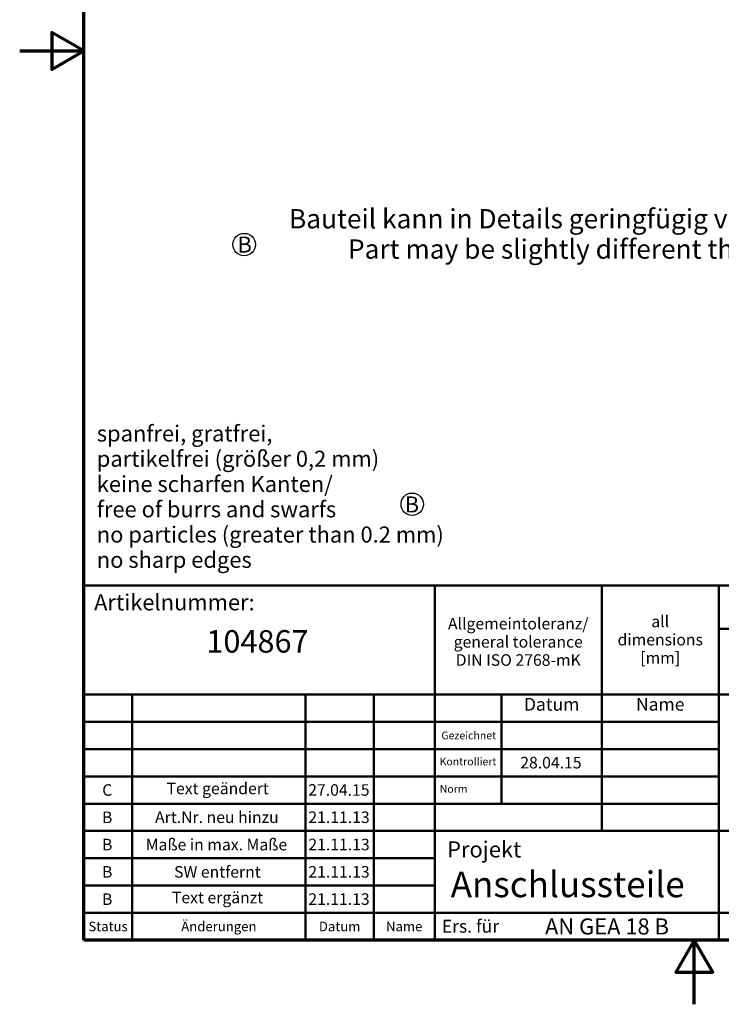
# Model space of a CAD drawing. Units: millimetres. Extents: x 0 to 105, y 0 to 149.
# Drawn here: x 0 to 55, y 0 to 77 of the extents above; entities that cross this region are included whole.
import ezdxf
from ezdxf.enums import TextEntityAlignment as Align

# ---------------------------------------------------------------- set-up
doc = ezdxf.new("R2010")
doc.units = ezdxf.units.MM
doc.header["$LTSCALE"] = 0.5
for name, color, linetype, lineweight in [('Rahmen (ISO)', 7, 'Continuous', 70), ('Schraffur (ISO)', 7, 'Continuous', 18), ('Skizziergeometrie (ISO)', 7, 'Continuous', 25), ('Symbol (ISO)', 7, 'Continuous', 25), ('Titel (ISO)', 7, 'Continuous', 50)]:
    doc.layers.add(name, color=color, linetype=linetype, lineweight=lineweight)
doc.styles.add('Notiztext (DIN)', font='arial.ttf')
doc.styles.add('Textstil100', font='txt')
doc.styles.add('Textstil101', font='txt')
doc.styles.add('Textstil102', font='txt')
doc.styles.add('Textstil103', font='txt')
doc.styles.add('Textstil104', font='arial.ttf')
doc.styles.add('Textstil105', font='txt')
doc.styles.add('Textstil91', font='txt')
doc.styles.add('Textstil92', font='txt')
doc.styles.add('Textstil99', font='txt')

# ---------------------------------------------------------------- blocks, each defined once
blk = doc.blocks.new('Ränder Standardrahmen')
at = {"layer": 'Rahmen (ISO)', "flags": 128}
for points in [[(10, 10), (10, 287.0000076293946), (200, 287.0000076293946), (200, 10), (10, 10)], [(0, 148.5000038146973), (10, 148.5000038146973), (5, 151.3867473602295), (5, 145.6132507324219), (10, 148.5000038146973)], [(105, 0), (105, 10), (102.1132469177246, 5), (107.8867530822754, 5), (105, 10)]]:
    blk.add_lwpolyline(points, dxfattribs=at)
blk = doc.blocks.new('Schriftfelder perma_schriftfeld')
at = {"layer": 'Schraffur (ISO)', "true_color": 0xd02443}
h = blk.add_hatch(color=242, dxfattribs=at)
edge = h.paths.add_edge_path(flags=0)
edge.add_arc((243.4855390241711, 143.7748975342685), 1.785530546623794, 0, 360)
edge = h.paths.add_edge_path()
edge.add_line((241.6008123360682, 146.8003798493811), (241.6008123360681, 146.3290777908515))
edge.add_arc((243.4855390241711, 143.7748975342685), 3.174276527331191, -126.42357364233231, 126.42357364233229, ccw=False)
edge.add_line((241.6008123360681, 141.2207172776856), (241.6008123360681, 138.0215213284808))
edge.add_line((241.6008123360681, 138.0215213284808), (240.2120663553608, 138.0215213284808))
edge.add_line((240.2120663553608, 138.0215213284808), (240.2120663553608, 146.8003798493811))
edge.add_line((240.2120663553608, 146.8003798493811), (241.6008123360682, 146.8003798493811))
h = blk.add_hatch(color=242, dxfattribs=at)
edge = h.paths.add_edge_path(flags=0)
edge.add_arc((250.2055390241711, 143.7748975342685), 1.78553054662284, 22.88538047613576, 157.1146195238642)
edge.add_line((248.5605571144858, 144.4692705246212), (251.8505209338564, 144.4692705246212))
edge = h.paths.add_edge_path()
edge.add_arc((250.2055390241711, 143.7748975342685), 3.17427652733119, 349.193077125136, 698.9381823983302)
edge.add_line((253.1677523978849, 142.6341419072579), (251.5791459302305, 142.6341419072579))
edge.add_arc((250.2055390241711, 143.7748975342685), 1.78553054662492, 199.4712206344861, 320.29098344691835, ccw=False)
edge.add_line((248.5221246807924, 143.1797206853938), (253.3235184966065, 143.1797206853938))
h = blk.add_hatch(color=242, dxfattribs=at)
edge = h.paths.add_edge_path()
edge.add_arc((254.2483203746534, 146.3043991419856), 0.4959807073954986, 90, 180)
edge.add_line((253.7523396672579, 146.3043991419856), (253.7523396672579, 140.6998171484165))
edge.add_line((253.7523396672579, 140.6998171484165), (255.1410856479653, 140.6998171484165))
edge.add_line((255.1410856479653, 140.6998171484165), (255.1410856479653, 145.4116338686737))
edge.add_line((255.1410856479653, 145.4116338686737), (257.0258123360682, 145.4116338686737))
edge.add_line((257.0258123360682, 145.4116338686737), (257.0258123360682, 146.8003798493811))
edge.add_line((257.0258123360682, 146.8003798493811), (254.2483203746534, 146.8003798493811))
h = blk.add_hatch(color=242, dxfattribs=at)
edge = h.paths.add_edge_path()
edge.add_arc((263.6223557444282, 146.3043991419856), 0.4959807073954986, 0, 90)
edge.add_line((263.6223557444282, 146.8003798493811), (257.8689795386405, 146.8003798493811))
edge.add_arc((257.8689795386405, 146.3043991419856), 0.4959807073954986, 90, 180)
edge.add_line((257.372998831245, 146.3043991419856), (257.372998831245, 140.6998171484165))
edge.add_line((257.372998831245, 140.6998171484165), (258.7617448119524, 140.6998171484165))
edge.add_line((258.7617448119524, 140.6998171484165), (258.7617448119524, 145.4116338686737))
edge.add_line((258.7617448119524, 145.4116338686737), (260.0512946511807, 145.4116338686737))
edge.add_line((260.0512946511807, 145.4116338686737), (260.0512946511807, 140.6998171484165))
edge.add_line((260.0512946511807, 140.6998171484165), (261.4400406318881, 140.6998171484165))
edge.add_line((261.4400406318881, 140.6998171484165), (261.4400406318881, 145.4116338686737))
edge.add_line((261.4400406318881, 145.4116338686737), (262.7295904711163, 145.4116338686737))
edge.add_line((262.7295904711163, 145.4116338686737), (262.7295904711163, 140.6998171484164))
edge.add_line((262.7295904711163, 140.6998171484165), (264.1183364518238, 140.6998171484165))
edge.add_line((264.1183364518238, 140.6998171484165), (264.1183364518237, 146.3043991419856))
h = blk.add_hatch(color=242, dxfattribs=at)
edge = h.paths.add_edge_path(flags=0)
edge.add_arc((267.6893975450714, 143.7748975342685), 1.785530546623792, 0, 360)
edge = h.paths.add_edge_path()
edge.add_arc((267.6893975450714, 143.7748975342685), 3.174276527331189, 51.31781254651136, 308.6821874534886)
edge.add_line((269.6733203746534, 141.2969787143252), (269.6733203746534, 140.6998171484165))
edge.add_line((269.6733203746534, 140.6998171484165), (271.0620663553608, 140.6998171484165))
edge.add_line((271.0620663553608, 140.6998171484165), (271.0620663553608, 146.8003798493811))
edge.add_line((271.0620663553608, 146.8003798493811), (269.6733203746534, 146.8003798493811))
edge.add_line((269.6733203746534, 146.8003798493811), (269.6733203746534, 146.2528163542119))
blk.add_hatch(color=242, dxfattribs=at).paths.add_polyline_path([(242.49357760938, 138.0215213284808), (271.0620663553608, 138.0215213284808), (271.0620663553608, 139.4102673091882), (242.49357760938, 139.4102673091882)])
at = {"layer": 'Skizziergeometrie (ISO)', "color": 242, "lineweight": 9, "true_color": 0xd02443}
for p, q in [((241.6008123360682, 146.8003798493811), (240.2120663553608, 146.8003798493811)), ((240.2120663553608, 146.8003798493811), (240.2120663553608, 138.0215213284808)), ((241.6008123360681, 146.3290777908515), (241.6008123360682, 146.8003798493811)), ((253.7523396672579, 140.6998171484165), (253.7523396672579, 146.3043991419856)), ((254.2483203746534, 146.8003798493811), (257.0258123360682, 146.8003798493811)), ((257.0258123360682, 146.8003798493811), (257.0258123360682, 145.4116338686737)), ((257.372998831245, 146.3043991419856), (257.372998831245, 140.6998171484165)), ((257.8689795386405, 146.8003798493811), (263.6223557444282, 146.8003798493811)), ((264.1183364518237, 146.3043991419856), (264.1183364518238, 140.6998171484165)), ((269.6733203746534, 146.2528163542119), (269.6733203746534, 146.8003798493811)), ((269.6733203746534, 146.8003798493811), (271.0620663553608, 146.8003798493811)), ((271.0620663553608, 146.8003798493811), (271.0620663553608, 140.6998171484165)), ((248.5605571144858, 144.4692705246212), (251.8505209338564, 144.4692705246212)), ((255.1410856479653, 145.4116338686737), (255.1410856479653, 140.6998171484165)), ((257.0258123360682, 145.4116338686737), (255.1410856479653, 145.4116338686737)), ((258.7617448119524, 140.6998171484165), (258.7617448119524, 145.4116338686737)), ((258.7617448119524, 145.4116338686737), (260.0512946511807, 145.4116338686737)), ((260.0512946511807, 140.6998171484165), (260.0512946511807, 145.4116338686737)), ((261.4400406318881, 145.4116338686737), (262.7295904711163, 145.4116338686737)), ((261.4400406318881, 145.4116338686737), (261.4400406318881, 140.6998171484165)), ((262.7295904711163, 145.4116338686737), (262.7295904711163, 140.6998171484165)), ((248.5221246807924, 143.1797206853938), (253.3235184966065, 143.1797206853938)), ((251.5791459302305, 142.6341419072579), (253.1677523978849, 142.6341419072579)), ((241.6008123360681, 138.0215213284808), (241.6008123360681, 141.2207172776856)), ((269.6733203746534, 140.6998171484165), (269.6733203746534, 141.2969787143252)), ((255.1410856479653, 140.6998171484165), (253.7523396672579, 140.6998171484165)), ((257.372998831245, 140.6998171484165), (258.7617448119524, 140.6998171484165)), ((260.0512946511807, 140.6998171484165), (261.4400406318881, 140.6998171484165)), ((262.7295904711163, 140.6998171484165), (264.1183364518238, 140.6998171484165)), ((271.0620663553608, 140.6998171484165), (269.6733203746534, 140.6998171484165)), ((240.2120663553608, 138.0215213284808), (241.6008123360681, 138.0215213284808)), ((242.49357760938, 139.4102673091882), (242.49357760938, 138.0215213284808)), ((242.49357760938, 139.4102673091882), (271.0620663553608, 139.4102673091882)), ((242.49357760938, 138.0215213284808), (271.0620663553608, 138.0215213284808)), ((271.0620663553608, 139.4102673091882), (271.0620663553608, 138.0215213284808))]:
    blk.add_line(p, q, dxfattribs=at)
for centre, radius in [((243.4855390241711, 143.7748975342685), 1.785530546623794), ((267.6893975450714, 143.7748975342685), 1.785530546623792)]:
    blk.add_circle(centre, radius, dxfattribs=at)
for centre, radius, start, end in [((243.4855390241711, 143.7748975342685), 3.17427652733119, 233.5764263576676, 126.4235736423323), ((250.2055390241711, 143.7748975342685), 3.17427652733119, 349.1930771251181, 338.9381823983282), ((250.2055390241711, 143.7748975342685), 3.17427652733119, 349.1930771251364, 338.9381823983304), ((254.2483203746534, 146.3043991419856), 0.4959807073954986, 90, 180), ((257.8689795386405, 146.3043991419856), 0.4959807073954986, 90, 180), ((263.6223557444282, 146.3043991419856), 0.4959807073954986, 0, 90), ((267.6893975450714, 143.7748975342685), 3.17427652733119, 51.31781254651136, 308.6821874534886), ((250.2055390241711, 143.7748975342685), 1.78553054662284, 22.88538047613576, 157.1146195238642), ((250.2055390241711, 143.7748975342685), 1.78553054662492, 199.471220634486, 320.2909834469179)]:
    blk.add_arc(centre, radius, start, end, dxfattribs=at)
at = {"layer": 'Titel (ISO)'}
for p, q in [((327.5127883584023, 169.3382056155221), (137.5127883584022, 169.3382056155221)), ((137.5127883584022, 169.3382056155221), (137.5127883584022, 114.0882056155221)), ((192.1127883584023, 114.0882056155221), (192.1127883584023, 169.3382056155221)), ((218.1127883584023, 152.3382056155222), (218.1127883584023, 169.3382056155221)), ((218.1127883584023, 169.3382056155221), (236.3127883584021, 169.3382056155221)), ((236.3127883584021, 114.0882056155221), (236.3127883584021, 169.3382056155221)), ((236.3127883584021, 169.3382056155221), (236.3127883584021, 162.5882056155222)), ((281.9127883584023, 169.3382056155221), (281.9127883584023, 162.5882056155222)), ((327.5127883584023, 114.0882056155221), (327.5127883584023, 169.3382056155221)), ((236.3127883584021, 162.5882056155222), (327.5127883584023, 162.5882056155222)), ((137.5127883584022, 152.3382056155222), (327.5127883584023, 152.3382056155222)), ((137.5127883584022, 152.3382056155222), (145.0127883584023, 152.3382056155222)), ((137.5127883584022, 152.3382056155222), (137.5127883584022, 148.0882056155222)), ((145.0127883584023, 114.0882056155222), (145.0127883584023, 152.3382056155222)), ((145.0127883584023, 152.3382056155222), (172.0127883584022, 152.3382056155222)), ((172.0127883584022, 114.0882056155221), (172.0127883584022, 152.3382056155222)), ((172.0127883584022, 152.3382056155222), (182.6127883584021, 152.3382056155222)), ((182.6127883584021, 114.0882056155221), (182.6127883584021, 152.3382056155222)), ((182.6127883584021, 152.3382056155222), (182.6127883584021, 148.0882056155222)), ((202.5127883584021, 135.3382056155222), (202.5127883584021, 152.3382056155222)), ((202.5127883584021, 152.3382056155222), (202.5127883584022, 149.0882056155222)), ((218.1127883584023, 131.0882056155222), (218.1127883584023, 152.3382056155222)), ((202.5127883584022, 149.0882056155222), (202.5127883584022, 145.4048899025636)), ((137.5127883584022, 148.0882056155222), (192.1127883584023, 148.0882056155222)), ((137.5127883584022, 148.0882056155222), (137.5127883584022, 143.8382056155222)), ((192.1127883584023, 148.0882056155222), (182.6127883584021, 148.0882056155222)), ((192.1127883584023, 148.0882056155222), (236.3127883584021, 148.0882056155222)), ((192.1127883584023, 148.0882056155222), (202.5127883584021, 148.0882056155222)), ((192.1127883584023, 148.0882056155222), (192.1127883584023, 143.8382056155222)), ((137.5127883584022, 143.8382056155222), (192.1127883584023, 143.8382056155222)), ((137.5127883584022, 143.8382056155222), (137.5127883584022, 139.5882056155222)), ((192.1127883584023, 143.8382056155222), (236.3127883584021, 143.8382056155222)), ((202.5127883584021, 143.8382056155222), (202.5127883584021, 139.5882056155222)), ((202.5127883584022, 142.8382056155222), (202.5127883584022, 140.5882056155222)), ((137.5127883584022, 139.5882056155222), (192.1127883584023, 139.5882056155222)), ((137.5127883584022, 139.5882056155222), (137.5127883584022, 135.3382056155222)), ((192.1127883584023, 139.5882056155222), (236.3127883584021, 139.5882056155222)), ((137.5127883584022, 135.3382056155222), (192.1127883584023, 135.3382056155222)), ((137.5127883584022, 135.3382056155222), (137.5127883584022, 131.0882056155222)), ((192.1127883584023, 135.3382056155222), (236.3127883584021, 135.3382056155222)), ((137.5127883584022, 131.0882056155222), (192.1127883584023, 131.0882056155222)), ((137.5127883584022, 131.0882056155222), (137.5127883584022, 126.8382056155221)), ((192.1127883584023, 131.0882056155222), (327.5127883584023, 131.0882056155222)), ((236.3127883584021, 131.0882056155222), (236.3127883584021, 118.3382056155221)), ((311.7127883584024, 118.3382056155221), (311.7127883584024, 131.0882056155222)), ((137.5127883584022, 126.8382056155221), (192.1127883584023, 126.8382056155221)), ((137.5127883584022, 126.8382056155221), (137.5127883584022, 122.5882056155221)), ((311.7127883584021, 124.0197845628906), (327.5127883584021, 124.0197845628906)), ((192.1127883584023, 122.5882056155221), (137.5127883584022, 122.5882056155221)), ((137.5127883584022, 122.5882056155221), (137.5127883584022, 118.3382056155221)), ((137.5127883584022, 118.3382056155221), (192.1127883584023, 118.3382056155221)), ((137.5127883584022, 118.3382056155221), (137.5127883584022, 114.0882056155221)), ((192.1127883584023, 118.3382056155221), (236.3127883584021, 118.3382056155221)), ((192.1127883584023, 118.3382056155221), (192.1127883584023, 114.0882056155221)), ((236.3127883584021, 118.3382056155221), (327.5127883584023, 118.3382056155221)), ((236.3127883584021, 118.3382056155221), (311.7127883584024, 118.3382056155221)), ((137.5127883584022, 114.0882056155221), (327.5127883584023, 114.0882056155221))]:
    blk.add_line(p, q, dxfattribs=at)
at = {"layer": 'Titel (ISO)', "style": 'Textstil101'}
for s, p in [('Datum', (210.3127883584022, 149.193973916073)), ('Name', (227.2127883584022, 149.193973916073))]:
    blk.add_text(s, height=2.000000029802322, dxfattribs=at).set_placement(p, align=Align.BOTTOM_CENTER)
at = {"layer": 'Titel (ISO)'}
for s, height, style, p in [('Gezeichnet', 1.199999973177909, 'Textstil103', (197.4009005182067, 145.9632056155222)), ('Projekt', 2.5, 'Textstil100', (199.8139573292884, 128.2173826906517)), ('Benennung', 2.5, 'Textstil100', (248.6611714811056, 128.2173826906516)), ('Status', 1.500000059604644, 'Textstil105', (141.2627883584022, 116.2132056155221)), ('Änderungen', 1.500000059604644, 'Textstil105', (158.5127883584023, 116.2132056155221)), ('Datum', 1.500000059604644, 'Textstil105', (177.3127883584022, 116.2132056155221)), ('Name', 1.500000059604644, 'Textstil105', (187.3627883584022, 116.2132056155221))]:
    blk.add_text(s, height=height, dxfattribs=dict(at, style=style)).set_placement(p, align=Align.MIDDLE_CENTER)
at = {"layer": 'Titel (ISO)', "style": 'Textstil103'}
for s, p in [('Kontrolliert', (192.870827629209, 140.9305815681942)), ('Norm', (192.8851600792527, 136.6674314678004))]:
    blk.add_text(s, height=1.199999973177909, dxfattribs=at).set_placement(p, align=Align.BOTTOM_LEFT)
at = {"layer": 'Titel (ISO)', "line_spacing_factor": 0.9442214965820312, "style": 'Notiztext (DIN)'}
for s, insert, char_height, width, attachment_point in [('\\fArial|b1|i0;\\H3.0000;Bauteil kann in Details geringfügig von der Zeichnung abweichen./\\P\\fArial|b1|i1;\\H3.0000;Part may be slightly different than shown in the drawing.', (232.5127883584023, 227.9419352211969), 3.000000119209289, 132.5099182128906, 2), ('\\fArial|b1|i0;\\H2.5000;spanfrei, gratfrei, \\Ppartikelfrei (größer 0,2 mm)\\Pkeine scharfen Kanten/\\P\\fArial|b1|i1;\\H2.5000;free of burrs and swarfs\\Pno particles (greater than 0.2 mm)\\Pno sharp edges', (139.5127883584022, 194.2450045593993), 2.5, 56.20807647705078, 1), ('\\fArial|b1|i0;\\H1.8000;Allgemeintoleranz/\\Pgeneral tolerance\\PDIN ISO 2768-mK', (205.1127883584022, 160.5440745190697), 1.800000071525573, 24.15695313319205, 5), ('\\fArial|b1|i0;\\H1.8000;all\\Pdimensions\\P[mm]', (227.2127883584022, 160.8850043886321), 1.800000071525573, 14.41225028934489, 5)]:
    blk.add_mtext(s, dxfattribs=dict(at, insert=insert, char_height=char_height, width=width, attachment_point=attachment_point))
at = {"layer": 'Titel (ISO)', "style": 'Notiztext (DIN)'}
for s, insert, char_height, width, attachment_point in [('\\fArial|b1|i0;\\H2.5000;Artikelnummer:', (139.0940728591497, 167.9495696034075), 2.5, 25.80983161926269, 1), ('\\fArial|b1|i0;\\H2.5000;Maßstab:', (244.9733924311281, 165.9632056155222), 2.5, 15.32774329185486, 5), ('\\fArial|b1|i0;\\H2.5000;Mat.:', (288.7221859486278, 165.963205690028), 2.5, 8.89810237464225, 5), ('\\fArial|b1|i0;\\H2.0000;Ers. für', (193.2211565676084, 117.2459800067279), 2.000000029802322, 9.780488014221334, 1), ('\\fArial|b1|i0;\\H2.0000;Zeichnungsnummer', (237.7860525909858, 117.5074129338006), 2.000000029802322, 26.70426845550537, 1)]:
    blk.add_mtext(s, dxfattribs=dict(at, insert=insert, char_height=char_height, width=width, attachment_point=attachment_point))
at = {"layer": 'Titel (ISO)'}
for tag, p, height, style in [('Maßstab_001', (258.3187040011579, 164.878621664338), 3.000000119209289, 'Textstil92'), ('Material_001', (304.6017175305779, 164.4826462029151), 3.000000119209289, 'Textstil92'), ('Artikelnummer_neu_001', (156.5701213293765, 158.8620801562781), 3.499999940395355, 'Textstil91'), ('Kontroll_Datum_001', (205.4254075081889, 140.825483883402), 1.800000071525573, 'Textstil102'), ('Status5_001', (140.3597187401804, 136.5632055745207), 1.800000071525573, 'Textstil102'), ('Änderungen5_001', (150.3704789040572, 136.8124552448117), 1.800000071525573, 'Textstil102'), ('Datum5_001', (172.4254075081888, 136.574869967958), 1.800000071525573, 'Textstil102'), ('Status4_001', (140.3247255598686, 132.3132055745207), 1.800000071525573, 'Textstil102'), ('Änderungen4_001', (148.5870545390441, 132.3279395451783), 1.800000071525573, 'Textstil102'), ('Datum4_001', (172.4413693097345, 132.324869967958), 1.800000071525573, 'Textstil102'), ('Blattnummer_001', (318.5706223294316, 125.0802934428788), 5, 'Textstil104'), ('Status3_001', (140.3247255598686, 128.0632055745207), 1.800000071525573, 'Textstil102'), ('Änderungen3_001', (147.1253218667217, 128.0625916590766), 1.800000071525573, 'Textstil102'), ('Datum3_001', (172.4413693097345, 128.074869967958), 1.800000071525573, 'Textstil102'), ('Änderungen2_001', (151.5418295713361, 123.8138194899647), 1.800000071525573, 'Textstil102'), ('Status2_001', (140.3247255598686, 123.8132055745207), 1.800000071525573, 'Textstil102'), ('Datum2_001', (172.4413693097346, 123.8248699679579), 1.800000071525573, 'Textstil102'), ('Projekt_001', (194.5961440228488, 120.7705817558491), 4.000000059604644, 'Textstil99'), ('Status1_001', (140.3247255598686, 119.5632055745207), 1.800000071525573, 'Textstil102'), ('Änderungen1_001', (151.2090874006521, 119.8124552448117), 1.800000071525573, 'Textstil102'), ('Datum1_001', (172.4413693097346, 119.5748699679579), 1.800000071525573, 'Textstil102'), ('Blattgröße_001', (317.4151665002901, 119.9107299359876), 2.5, 'Notiztext (DIN)'), ('Ers._für_001', (209.2797017957904, 114.9640582685513), 2.5, 'Textstil100'), ('Zeichnungsnummer_001', (267.5016718628334, 114.9640582685513), 2.5, 'Textstil100')]:
    blk.add_attdef(tag, p, '', height=height, dxfattribs=dict(at, style=style))
at = {"layer": 'Titel (ISO)', "style": 'Textstil100'}
blk.add_attdef('Artikelnummer_alt', text='', height=2.5, dxfattribs=at).set_placement((164.8127883584022, 156.3382056155221), align=Align.TOP_CENTER)
at = {"layer": 'Titel (ISO)'}
for tag, height, style, p in [('Status8', 1.800000071525573, 'Textstil102', (141.2627883584022, 150.2132056155222)), ('Änderungen8', 1.800000071525573, 'Textstil102', (158.6264137958634, 150.2132056155222)), ('Datum8', 1.800000071525573, 'Textstil102', (177.3127883584022, 150.2132056155222)), ('Name8', 1.800000071525573, 'Textstil102', (187.3627883584022, 150.2132056155222)), ('Änderungen7', 1.800000071525573, 'Textstil102', (158.6264137958634, 145.9632056155222)), ('Status7', 1.800000071525573, 'Textstil102', (141.2627883584022, 145.9632056155222)), ('Datum7', 1.800000071525573, 'Textstil102', (177.3127883584022, 145.9632056155222)), ('Name7', 1.800000071525573, 'Textstil102', (187.3627883584022, 145.9632056155222)), ('Status6', 1.800000071525573, 'Textstil102', (141.2627883584022, 141.7132056155222)), ('Änderungen6', 1.800000071525573, 'Textstil102', (158.6264137958634, 141.7132056155222)), ('Datum6', 1.800000071525573, 'Textstil102', (177.3127883584022, 141.7132056155222)), ('Name6', 1.800000071525573, 'Textstil102', (187.3627883584022, 141.7132056155222)), ('Benennung', 4.000000059604644, 'Textstil99', (274.0127883584021, 122.7378396410893))]:
    blk.add_attdef(tag, text='', height=height, dxfattribs=dict(at, style=style)).set_placement(p, align=Align.MIDDLE_CENTER)

msp = doc.modelspace()

# ---------------------------------------------------------------- linework, layer by layer
at = {"layer": 'Skizziergeometrie (ISO)'}
for centre, radius in [((17.47291539309484, 59.1635205992062), 0.8750000000000024), ((30.55020898466794, 38.93949586414517), 0.8749999999999978)]:
    msp.add_circle(centre, radius, dxfattribs=at)

# ---------------------------------------------------------------- block references
at = {"xscale": 0.5, "yscale": 0.5, "zscale": 0.5}
msp.add_blockref('Ränder Standardrahmen', (0, 0), dxfattribs=at)
msp.add_blockref('Schriftfelder perma_schriftfeld', (-63.75639417920115, -52.04410280776108), dxfattribs=at).add_auto_attribs({'Blattgröße_001': 'A4', 'Blattnummer_001': '1', 'Status1_001': 'B', 'Änderungen1_001': 'Text ergänzt', 'Datum1_001': '21.11.13', 'Status2_001': 'B', 'Änderungen2_001': 'SW entfernt', 'Datum2_001': '21.11.13', 'Status3_001': 'B', 'Änderungen3_001': 'Maße in max. Maße', 'Datum3_001': '21.11.13', 'Status4_001': 'B', 'Änderungen4_001': 'Art.Nr. neu hinzu', 'Datum4_001': '21.11.13', 'Status5_001': 'C', 'Änderungen5_001': 'Text geändert', 'Datum5_001': '27.04.15', 'Artikelnummer_neu_001': '104867', 'Material_001': '1.4571', 'Maßstab_001': '2:1 (1:1)', 'Zeichnungsnummer_001': 'AN GEA 18 C', 'Ers._für_001': 'AN GEA 18 B', 'Projekt_001': 'Anschlussteile', 'Kontroll_Datum_001': '28.04.15'})

# ---------------------------------------------------------------- texts
at = {"layer": 'Symbol (ISO)', "char_height": 1.25, "attachment_point": 1, "style": 'Notiztext (DIN)'}
for insert in [(16.94615327460876, 59.79321847769128), (29.95846686356895, 39.55184066876046)]:
    msp.add_mtext('{\\fArial|b1|i0;\\H1.2500;B}', dxfattribs=dict(at, insert=insert))

doc.saveas('drawing.dxf')
